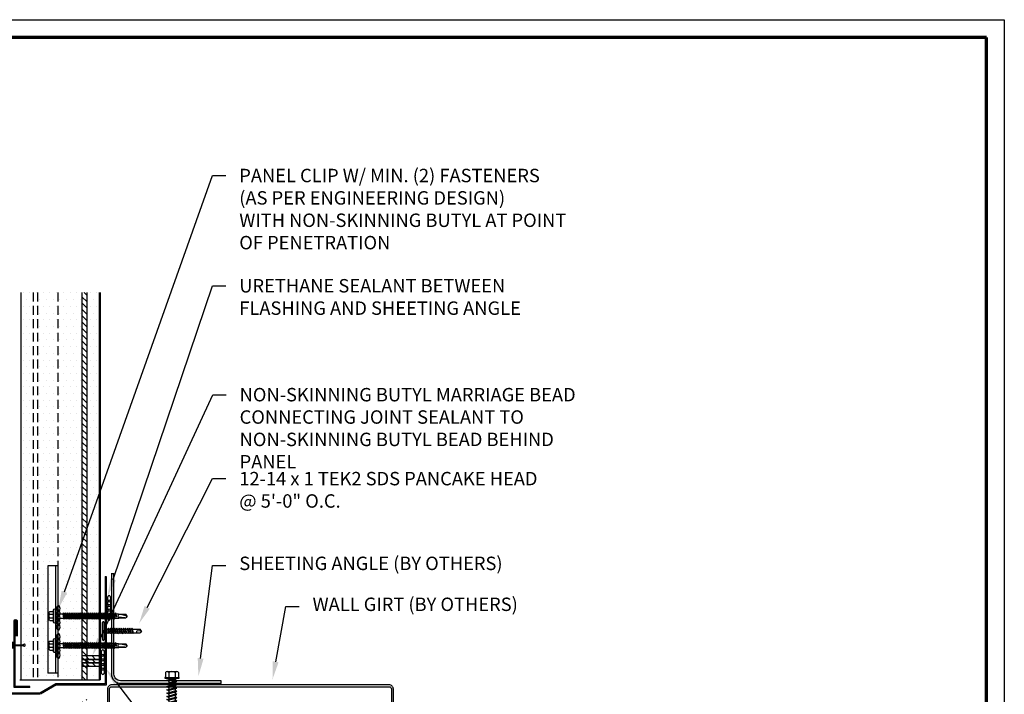
# Model space of a CAD drawing. Units: inches. Extents: x -105.1 to -53.5, y -43.2 to -3.8.
# Drawn here: x -81 to -53.5, y -22.6 to -3.8 of the extents above; entities that cross this region are included whole.
import ezdxf
from ezdxf import colors
from ezdxf.entities.mleader import LeaderData, LeaderLine
from ezdxf.math import Vec2, Vec3

# ---------------------------------------------------------------- set-up
doc = ezdxf.new("R2010")
doc.units = ezdxf.units.IN
doc.header["$MEASUREMENT"] = 0
doc.linetypes.add('HIDDEN', pattern=[0.375, 0.25, -0.125])
doc.layers.add('Border (ANSI)', color=7, linetype='Continuous', lineweight=70)
for name, color, linetype in [('BUTYL', 9, 'Continuous'), ('Clips', 5, 'Continuous'), ('FASTENER', 9, 'Continuous'), ('hatch', 8, 'Continuous'), ('PANEL', 11, 'Continuous'), ('STLA', 12, 'Continuous'), ('TEXT', 250, 'Continuous'), ('TRIM', 6, 'Continuous')]:
    doc.layers.add(name, color=color, linetype=linetype)
doc.styles.add('ROMANS', font='ROMANS.SHX', dxfattribs={"width": 0.75})

# ---------------------------------------------------------------- blocks, each defined once
blk = doc.blocks.new('sd3')
at = {"layer": 'FASTENER'}
for p, q in [((-0.24, 0.082), (0.24, 0.082)), ((-0.24, 0.037), (0.24, 0.037)), ((-0.078, 0.008), (0.023, 0.037)), ((-0.058, -0.003), (-0.078, 0.008)), ((-0.058, -0.003), (0.08, 0.036)), ((-0.048, 0.037), (-0.048, 0.017)), ((0.05, 0.027), (0.05, -0.016)), ((-0.078, -0.052), (0.06, -0.013)), ((-0.058, -0.064), (-0.078, -0.052)), ((-0.078, -0.112), (0.06, -0.073)), ((-0.058, -0.124), (-0.078, -0.112)), ((-0.078, -0.172), (0.06, -0.133)), ((-0.058, -0.184), (-0.078, -0.172)), ((-0.078, -0.232), (0.06, -0.193)), ((-0.058, -0.244), (-0.078, -0.232)), ((-0.078, -0.292), (0.06, -0.253)), ((-0.058, -0.064), (0.08, -0.024)), ((-0.058, -0.124), (0.08, -0.084)), ((-0.058, -0.184), (0.08, -0.144)), ((-0.058, -0.244), (0.08, -0.204)), ((-0.058, -0.304), (0.08, -0.264)), ((-0.048, -0.001), (-0.048, -0.044)), ((-0.048, -0.061), (-0.048, -0.104)), ((-0.048, -0.121), (-0.048, -0.164)), ((-0.048, -0.181), (-0.048, -0.224)), ((-0.048, -0.241), (-0.048, -0.284)), ((0.05, -0.033), (0.05, -0.076)), ((0.05, -0.093), (0.05, -0.136)), ((0.05, -0.153), (0.05, -0.196)), ((0.05, -0.213), (0.05, -0.256)), ((0.05, -0.273), (0.05, -0.316)), ((0.08, -0.024), (0.06, -0.013)), ((0.08, -0.084), (0.06, -0.073)), ((0.08, -0.144), (0.06, -0.133)), ((0.08, -0.204), (0.06, -0.193)), ((0.08, -0.264), (0.06, -0.253)), ((-0.058, -0.304), (-0.078, -0.292)), ((-0.078, -0.353), (0.06, -0.313)), ((-0.058, -0.364), (-0.078, -0.353)), ((-0.078, -0.413), (0.06, -0.373)), ((-0.058, -0.424), (-0.078, -0.413)), ((-0.078, -0.473), (0.06, -0.433)), ((-0.058, -0.484), (-0.078, -0.473)), ((-0.078, -0.533), (0.06, -0.493)), ((-0.058, -0.544), (-0.078, -0.533)), ((-0.058, -0.364), (0.08, -0.325)), ((-0.058, -0.424), (0.08, -0.385)), ((-0.058, -0.484), (0.08, -0.445)), ((-0.058, -0.544), (0.08, -0.505)), ((-0.048, -0.301), (-0.048, -0.344)), ((-0.048, -0.361), (-0.048, -0.404)), ((-0.048, -0.421), (-0.048, -0.464)), ((-0.048, -0.481), (-0.048, -0.524)), ((-0.048, -0.541), (-0.048, -0.584)), ((0.05, -0.333), (0.05, -0.376)), ((0.05, -0.393), (0.05, -0.436)), ((0.05, -0.453), (0.05, -0.496)), ((0.05, -0.513), (0.05, -0.556)), ((0.08, -0.325), (0.06, -0.313)), ((0.08, -0.385), (0.06, -0.373)), ((0.08, -0.445), (0.06, -0.433)), ((0.08, -0.505), (0.06, -0.493)), ((-0.078, -0.593), (0.06, -0.553)), ((-0.058, -0.604), (-0.078, -0.593)), ((-0.078, -0.653), (0.06, -0.614)), ((-0.058, -0.664), (-0.078, -0.653)), ((-0.078, -0.713), (0.06, -0.674)), ((-0.058, -0.724), (-0.078, -0.713)), ((-0.078, -0.773), (0.06, -0.734)), ((-0.058, -0.785), (-0.078, -0.773)), ((-0.058, -0.604), (0.08, -0.565)), ((-0.058, -0.664), (0.08, -0.625)), ((-0.058, -0.724), (0.08, -0.685)), ((-0.058, -0.785), (0.08, -0.745)), ((-0.048, -0.601), (-0.048, -0.644)), ((-0.048, -0.662), (-0.048, -0.704)), ((-0.048, -0.722), (-0.048, -0.765)), ((-0.048, -0.782), (-0.048, -0.977)), ((0.05, -0.573), (0.05, -0.616)), ((0.05, -0.634), (0.05, -0.676)), ((0.05, -0.694), (0.05, -0.737)), ((0.05, -0.754), (0.05, -0.977)), ((0.08, -0.565), (0.06, -0.553)), ((0.08, -0.625), (0.06, -0.614)), ((0.08, -0.685), (0.06, -0.674)), ((0.08, -0.745), (0.06, -0.734)), ((0.001, -1.011), (-0.048, -0.977)), ((0, -1.003), (0.009, -0.896)), ((0.001, -1.011), (0.05, -0.977))]:
    blk.add_line(p, q, dxfattribs=at)
for centre, radius, start, end in [((-0.238, 0.06), 0.0227, 94.6639, 265.3361), ((0.238, 0.06), 0.0227, 274.6639, 85.3361), ((-0.025, -0.903), 0.0349, 11.1445, 130.906), ((0.032, -1.003), 0.032, 55.4585, 194.8454)]:
    blk.add_arc(centre, radius, start, end, dxfattribs=at)
blk = doc.blocks.new('fm3')
at = {"layer": 'FASTENER', "color": 12}
for p, q in [((-0.035, 0.018), (0.144, 0.018)), ((0.115, 0.04), (-0.006, 0.04)), ((0.043, 0.018), (0.043, -0.243)), ((0.067, 0.018), (0.067, -0.243)), ((0.035, -0.32), (0.075, -0.32))]:
    blk.add_line(p, q, dxfattribs=at)
for centre, radius, start, end in [((0.055, -0.066), 0.123, 119.4777, 136.6143), ((0.055, -0.066), 0.123, 43.3857, 60.5223), ((-0.02, -0.243), 0.0625, 323.7655, 0), ((0.129, -0.243), 0.0625, 180, 216.2345), ((0.055, -0.297), 0.03, 143.7655, 228.4038), ((0.055, -0.297), 0.03, 311.5962, 36.2345)]:
    blk.add_arc(centre, radius, start, end, dxfattribs=at)
blk = doc.blocks.new('A$C72EB739A')
at = {"layer": 'BUTYL', "extrusion": (0, 0, -1)}
for centre in [(-0.263, 0.015), (-0.135, 0.015), (-0.006, 0.015), (0.122, 0.015), (0.251, 0.015)]:
    blk.add_ellipse(centre, major_axis=(-0.088, 0), ratio=0.552935, dxfattribs=at)
blk = doc.blocks.new('sd10')
at = {"layer": 'FASTENER'}
for p, q in [((-0.193, 0.055), (0.193, 0.055)), ((-0.193, 0.037), (0.193, 0.037)), ((-0.181, 0.194), (-0.181, 0.055)), ((-0.181, 0.055), (0.181, 0.055)), ((-0.139, -0.016), (0.046, 0.037)), ((-0.135, 0.22), (0.135, 0.22)), ((-0.104, -0.036), (0.139, 0.033)), ((-0.089, 0.194), (-0.089, 0.055)), ((-0.086, 0.037), (0.086, 0.037)), ((-0.086, 0.037), (-0.086, -0.001)), ((0.086, 0.037), (0.133, 0.037)), ((0.086, 0.018), (0.086, -0.042)), ((0.089, 0.194), (0.089, 0.055)), ((0.139, 0.033), (0.133, 0.037)), ((0.181, 0.194), (0.181, 0.055)), ((-0.104, -0.036), (-0.139, -0.016)), ((-0.139, -0.107), (0.104, -0.038)), ((-0.104, -0.127), (-0.139, -0.107)), ((-0.139, -0.198), (0.104, -0.128)), ((-0.104, -0.218), (-0.139, -0.198)), ((-0.139, -0.289), (0.104, -0.219)), ((-0.104, -0.127), (0.139, -0.058)), ((-0.104, -0.218), (0.139, -0.149)), ((-0.104, -0.309), (0.139, -0.239)), ((-0.086, -0.031), (-0.086, -0.092)), ((-0.086, -0.122), (-0.086, -0.183)), ((-0.086, -0.213), (-0.086, -0.274)), ((0.086, -0.073), (0.086, -0.133)), ((0.086, -0.164), (0.086, -0.224)), ((0.086, -0.255), (0.086, -0.315)), ((0.139, -0.058), (0.104, -0.038)), ((0.139, -0.149), (0.104, -0.128)), ((0.139, -0.239), (0.104, -0.219)), ((-0.104, -0.309), (-0.139, -0.289)), ((-0.139, -0.38), (0.104, -0.31)), ((-0.104, -0.4), (-0.139, -0.38)), ((-0.139, -0.47), (0.104, -0.401)), ((-0.104, -0.491), (-0.139, -0.47)), ((-0.139, -0.561), (0.104, -0.492)), ((-0.104, -0.4), (0.139, -0.33)), ((-0.104, -0.491), (0.139, -0.421)), ((-0.104, -0.581), (0.139, -0.512)), ((-0.086, -0.304), (-0.086, -0.364)), ((-0.086, -0.395), (-0.086, -0.455)), ((-0.086, -0.486), (-0.086, -0.546)), ((0.086, -0.345), (0.086, -0.406)), ((0.086, -0.436), (0.086, -0.497)), ((0.086, -0.527), (0.086, -0.588)), ((0.139, -0.33), (0.104, -0.31)), ((0.139, -0.421), (0.104, -0.401)), ((0.139, -0.512), (0.104, -0.492)), ((-0.104, -0.581), (-0.139, -0.561)), ((-0.139, -0.652), (0.104, -0.583)), ((-0.104, -0.672), (-0.139, -0.652)), ((-0.139, -0.743), (0.104, -0.674)), ((-0.104, -0.763), (-0.139, -0.743)), ((-0.104, -0.672), (0.139, -0.603)), ((-0.104, -0.763), (0.139, -0.694)), ((-0.086, -0.577), (-0.086, -0.637)), ((-0.086, -0.667), (-0.086, -0.728)), ((-0.086, -0.758), (-0.086, -1.05)), ((0.086, -0.618), (0.086, -0.679)), ((0.086, -0.709), (0.086, -1.05)), ((0.139, -0.603), (0.104, -0.583)), ((0.139, -0.694), (0.104, -0.674)), ((0, -1.111), (-0.086, -1.05)), ((-0.002, -1.095), (0.014, -0.909)), ((0, -1.111), (0.086, -1.05))]:
    blk.add_line(p, q, dxfattribs=at)
for centre, radius, start, end in [((-0.193, 0.046), 0.00894, 90, 270), ((-0.135, 0.168), 0.0527, 29.8754, 150.1246), ((0, 0.056), 0.164, 56.9974, 123.0026), ((0.135, 0.168), 0.0527, 29.8754, 150.1246), ((0.193, 0.046), 0.00894, 270, 90), ((-0.046, -0.921), 0.0615, 11.1445, 130.906), ((0.054, -1.097), 0.0563, 55.4585, 194.8454)]:
    blk.add_arc(centre, radius, start, end, dxfattribs=at)
blk = doc.blocks.new('A$C400146F3')
at = {"layer": 'FASTENER'}
for p, q in [((-0.192, 0.106), (-0.192, -0.112)), ((-0.176, 0.122), (-0.067, 0.122)), ((-0.176, 0.047), (-0.067, 0.047)), ((-0.067, 0.17), (-0.067, -0.176)), ((-0.017, 0.17), (-0.017, -0.176)), ((-0.017, 0.16), (-0.017, -0.166)), ((-0.017, 0.056), (0.218, 0.056)), ((0.218, 0.056), (0.199, -0.062)), ((0.234, 0.083), (0.205, -0.089)), ((0.234, 0.083), (0.218, 0.056)), ((0.24, 0.056), (0.221, -0.062)), ((0.234, 0.083), (0.24, 0.056)), ((0.24, 0.056), (0.271, 0.056)), ((0.271, 0.056), (0.252, -0.062)), ((0.287, 0.083), (0.259, -0.089)), ((0.287, 0.083), (0.271, 0.056)), ((0.294, 0.056), (0.275, -0.062)), ((0.287, 0.083), (0.294, 0.056)), ((0.294, 0.056), (0.325, 0.056)), ((0.325, 0.056), (0.305, -0.062)), ((0.341, 0.083), (0.312, -0.089)), ((0.341, 0.083), (0.325, 0.056)), ((0.347, 0.056), (0.328, -0.062)), ((0.341, 0.083), (0.347, 0.056)), ((0.347, 0.056), (0.378, 0.056)), ((0.378, 0.056), (0.359, -0.062)), ((0.394, 0.083), (0.365, -0.089)), ((0.394, 0.083), (0.378, 0.056)), ((0.401, 0.056), (0.381, -0.062)), ((0.394, 0.083), (0.401, 0.056)), ((0.401, 0.056), (0.431, 0.056)), ((0.431, 0.056), (0.412, -0.062)), ((0.447, 0.083), (0.419, -0.089)), ((0.447, 0.083), (0.431, 0.056)), ((0.454, 0.056), (0.435, -0.062)), ((0.447, 0.083), (0.454, 0.056)), ((0.454, 0.056), (0.485, 0.056)), ((0.485, 0.056), (0.466, -0.062)), ((0.501, 0.083), (0.472, -0.089)), ((0.501, 0.083), (0.485, 0.056)), ((0.507, 0.056), (0.488, -0.062)), ((0.501, 0.083), (0.507, 0.056)), ((0.507, 0.056), (0.538, 0.056)), ((0.538, 0.056), (0.519, -0.062)), ((0.554, 0.083), (0.526, -0.089)), ((0.554, 0.083), (0.538, 0.056)), ((0.561, 0.056), (0.542, -0.062)), ((0.554, 0.083), (0.561, 0.056)), ((0.561, 0.056), (0.592, 0.056)), ((0.592, 0.056), (0.572, -0.062)), ((0.608, 0.083), (0.579, -0.089)), ((0.608, 0.083), (0.592, 0.056)), ((0.614, 0.056), (0.595, -0.062)), ((0.608, 0.083), (0.614, 0.056)), ((0.614, 0.056), (0.645, 0.056)), ((0.645, 0.056), (0.626, -0.062)), ((0.661, 0.083), (0.632, -0.089)), ((0.661, 0.083), (0.645, 0.056)), ((0.668, 0.056), (0.648, -0.062)), ((0.661, 0.083), (0.668, 0.056)), ((0.668, 0.056), (0.698, 0.056)), ((0.698, 0.056), (0.679, -0.062)), ((0.714, 0.083), (0.686, -0.089)), ((0.714, 0.083), (0.698, 0.056)), ((0.721, 0.056), (0.702, -0.062)), ((0.714, 0.083), (0.721, 0.056)), ((0.721, 0.056), (0.752, 0.056)), ((0.752, 0.056), (0.733, -0.062)), ((0.768, 0.083), (0.739, -0.089)), ((0.768, 0.083), (0.752, 0.056)), ((0.774, 0.056), (0.755, -0.062)), ((0.768, 0.083), (0.774, 0.056)), ((0.774, 0.056), (0.805, 0.056)), ((0.805, 0.056), (0.786, -0.062)), ((0.821, 0.083), (0.793, -0.089)), ((0.821, 0.083), (0.805, 0.056)), ((0.828, 0.056), (0.809, -0.062)), ((0.821, 0.083), (0.828, 0.056)), ((0.828, 0.056), (0.86, 0.056)), ((0.86, 0.056), (0.84, -0.062)), ((0.876, 0.083), (0.847, -0.089)), ((0.876, 0.083), (0.86, 0.056)), ((0.882, 0.056), (0.863, -0.062)), ((0.876, 0.083), (0.882, 0.056)), ((0.882, 0.056), (0.914, 0.056)), ((0.914, 0.056), (0.895, -0.062)), ((0.93, 0.083), (0.901, -0.089)), ((0.93, 0.083), (0.914, 0.056)), ((0.936, 0.056), (0.917, -0.062)), ((0.93, 0.083), (0.936, 0.056)), ((0.936, 0.056), (0.968, 0.056)), ((0.968, 0.056), (0.949, -0.062)), ((0.984, 0.083), (0.956, -0.089)), ((0.984, 0.083), (0.968, 0.056)), ((0.991, 0.056), (0.972, -0.062)), ((0.984, 0.083), (0.991, 0.056)), ((0.991, 0.056), (1.023, 0.056)), ((1.023, 0.056), (1.003, -0.062)), ((1.039, 0.083), (1.01, -0.089)), ((1.039, 0.083), (1.023, 0.056)), ((1.045, 0.056), (1.026, -0.062)), ((1.039, 0.083), (1.045, 0.056)), ((1.045, 0.056), (1.077, 0.056)), ((1.077, 0.056), (1.058, -0.062)), ((1.093, 0.083), (1.064, -0.089)), ((1.093, 0.083), (1.077, 0.056)), ((1.099, 0.056), (1.08, -0.062)), ((1.093, 0.083), (1.099, 0.056)), ((1.099, 0.056), (1.131, 0.056)), ((1.131, 0.056), (1.112, -0.062)), ((1.147, 0.083), (1.119, -0.089)), ((1.147, 0.083), (1.131, 0.056)), ((1.154, 0.056), (1.135, -0.062)), ((1.147, 0.083), (1.154, 0.056)), ((1.154, 0.056), (1.186, 0.056)), ((1.186, 0.056), (1.166, -0.062)), ((1.202, 0.083), (1.173, -0.089)), ((1.202, 0.083), (1.186, 0.056)), ((1.208, 0.056), (1.189, -0.062)), ((1.202, 0.083), (1.208, 0.056)), ((1.208, 0.056), (1.24, 0.056)), ((1.24, 0.056), (1.221, -0.062)), ((1.256, 0.083), (1.227, -0.089)), ((1.256, 0.083), (1.24, 0.056)), ((1.263, 0.056), (1.243, -0.062)), ((1.256, 0.083), (1.263, 0.056)), ((1.263, 0.056), (1.294, 0.056)), ((1.294, 0.056), (1.275, -0.062)), ((1.31, 0.083), (1.282, -0.089)), ((1.31, 0.083), (1.294, 0.056)), ((1.317, 0.056), (1.298, -0.062)), ((1.31, 0.083), (1.317, 0.056)), ((1.317, 0.056), (1.349, 0.056)), ((1.349, 0.056), (1.33, -0.062)), ((1.365, 0.083), (1.336, -0.089)), ((1.365, 0.083), (1.349, 0.056)), ((1.371, 0.056), (1.352, -0.062)), ((1.365, 0.083), (1.371, 0.056)), ((1.371, 0.056), (1.403, 0.056)), ((1.403, 0.056), (1.384, -0.062)), ((1.419, 0.083), (1.39, -0.089)), ((1.419, 0.083), (1.403, 0.056)), ((1.426, 0.056), (1.406, -0.062)), ((1.419, 0.083), (1.426, 0.056)), ((1.426, 0.056), (1.457, 0.056)), ((1.457, 0.056), (1.438, -0.062)), ((1.474, 0.083), (1.445, -0.089)), ((1.474, 0.083), (1.457, 0.056)), ((1.48, 0.056), (1.461, -0.062)), ((1.474, 0.083), (1.48, 0.056)), ((1.48, 0.056), (1.512, 0.056)), ((1.512, 0.056), (1.493, -0.062)), ((1.528, 0.083), (1.499, -0.089)), ((1.528, 0.083), (1.512, 0.056)), ((1.534, 0.056), (1.515, -0.062)), ((1.528, 0.083), (1.534, 0.056)), ((1.534, 0.056), (1.566, 0.056)), ((1.566, 0.056), (1.547, -0.062)), ((1.582, 0.083), (1.553, -0.089)), ((1.582, 0.083), (1.566, 0.056)), ((1.589, 0.056), (1.569, -0.062)), ((1.582, 0.083), (1.589, 0.056)), ((1.589, 0.056), (1.62, 0.056)), ((1.62, 0.056), (1.601, -0.062)), ((1.636, 0.083), (1.608, -0.089)), ((1.636, 0.083), (1.62, 0.056)), ((1.643, 0.056), (1.624, -0.062)), ((1.636, 0.083), (1.643, 0.056)), ((1.643, 0.056), (1.757, 0.056)), ((1.666, 0.001), (1.655, -0.062)), ((1.681, 0.025), (1.662, -0.089)), ((1.681, 0.025), (1.666, 0.001)), ((1.681, 0.025), (1.687, -0.003)), ((1.918, 0.047), (1.735, 0.031)), ((1.757, 0.056), (1.766, 0.047)), ((1.766, 0.047), (1.954, 0.047)), ((1.983, -0.004), (1.954, 0.047)), ((-0.176, -0.053), (-0.067, -0.053)), ((-0.176, -0.128), (-0.067, -0.128)), ((-0.017, -0.062), (0.199, -0.062)), ((0.199, -0.062), (0.205, -0.089)), ((0.221, -0.062), (0.205, -0.089)), ((0.221, -0.062), (0.252, -0.062)), ((0.252, -0.062), (0.259, -0.089)), ((0.275, -0.062), (0.259, -0.089)), ((0.275, -0.062), (0.305, -0.062)), ((0.305, -0.062), (0.312, -0.089)), ((0.328, -0.062), (0.312, -0.089)), ((0.328, -0.062), (0.359, -0.062)), ((0.359, -0.062), (0.365, -0.089)), ((0.381, -0.062), (0.365, -0.089)), ((0.381, -0.062), (0.412, -0.062)), ((0.412, -0.062), (0.419, -0.089)), ((0.435, -0.062), (0.419, -0.089)), ((0.435, -0.062), (0.466, -0.062)), ((0.466, -0.062), (0.472, -0.089)), ((0.488, -0.062), (0.472, -0.089)), ((0.488, -0.062), (0.519, -0.062)), ((0.519, -0.062), (0.526, -0.089)), ((0.542, -0.062), (0.526, -0.089)), ((0.542, -0.062), (0.572, -0.062)), ((0.572, -0.062), (0.579, -0.089)), ((0.595, -0.062), (0.579, -0.089)), ((0.595, -0.062), (0.626, -0.062)), ((0.626, -0.062), (0.632, -0.089)), ((0.648, -0.062), (0.632, -0.089)), ((0.648, -0.062), (0.679, -0.062)), ((0.679, -0.062), (0.686, -0.089)), ((0.702, -0.062), (0.686, -0.089)), ((0.702, -0.062), (0.733, -0.062)), ((0.733, -0.062), (0.739, -0.089)), ((0.755, -0.062), (0.739, -0.089)), ((0.755, -0.062), (0.786, -0.062)), ((0.786, -0.062), (0.793, -0.089)), ((0.809, -0.062), (0.793, -0.089)), ((0.809, -0.062), (0.84, -0.062)), ((0.84, -0.062), (0.847, -0.089)), ((0.863, -0.062), (0.847, -0.089)), ((0.863, -0.062), (0.895, -0.062)), ((0.895, -0.062), (0.901, -0.089)), ((0.917, -0.062), (0.901, -0.089)), ((0.917, -0.062), (0.949, -0.062)), ((0.949, -0.062), (0.956, -0.089)), ((0.972, -0.062), (0.956, -0.089)), ((0.972, -0.062), (1.003, -0.062)), ((1.003, -0.062), (1.01, -0.089)), ((1.026, -0.062), (1.01, -0.089)), ((1.026, -0.062), (1.058, -0.062)), ((1.058, -0.062), (1.064, -0.089)), ((1.08, -0.062), (1.064, -0.089)), ((1.08, -0.062), (1.112, -0.062)), ((1.112, -0.062), (1.119, -0.089)), ((1.135, -0.062), (1.119, -0.089)), ((1.135, -0.062), (1.166, -0.062)), ((1.166, -0.062), (1.173, -0.089)), ((1.189, -0.062), (1.173, -0.089)), ((1.189, -0.062), (1.221, -0.062)), ((1.221, -0.062), (1.227, -0.089)), ((1.243, -0.062), (1.227, -0.089)), ((1.243, -0.062), (1.275, -0.062)), ((1.275, -0.062), (1.282, -0.089)), ((1.298, -0.062), (1.282, -0.089)), ((1.298, -0.062), (1.33, -0.062)), ((1.33, -0.062), (1.336, -0.089)), ((1.352, -0.062), (1.336, -0.089)), ((1.352, -0.062), (1.384, -0.062)), ((1.384, -0.062), (1.39, -0.089)), ((1.406, -0.062), (1.39, -0.089)), ((1.406, -0.062), (1.438, -0.062)), ((1.438, -0.062), (1.445, -0.089)), ((1.461, -0.062), (1.445, -0.089)), ((1.461, -0.062), (1.493, -0.062)), ((1.493, -0.062), (1.499, -0.089)), ((1.515, -0.062), (1.499, -0.089)), ((1.515, -0.062), (1.547, -0.062)), ((1.547, -0.062), (1.553, -0.089)), ((1.569, -0.062), (1.553, -0.089)), ((1.569, -0.062), (1.601, -0.062)), ((1.601, -0.062), (1.608, -0.089)), ((1.624, -0.062), (1.608, -0.089)), ((1.624, -0.062), (1.655, -0.062)), ((1.655, -0.062), (1.662, -0.089)), ((1.678, -0.062), (1.662, -0.089)), ((1.687, -0.003), (1.678, -0.062)), ((1.678, -0.062), (1.738, -0.062)), ((1.738, -0.062), (1.747, -0.053)), ((1.747, -0.053), (1.954, -0.053)), ((1.971, -0.025), (1.755, -0.044)), ((1.983, -0.004), (1.844, -0.036)), ((1.983, -0.004), (1.954, -0.053))]:
    blk.add_line(p, q, dxfattribs=at)
for centre, radius, start, end in [((-0.176, 0.106), 0.016, 90, 180), ((-0.176, 0.063), 0.016, 180, 270), ((-0.176, 0.031), 0.016, 90, 180), ((-0.042, 0.17), 0.025, 0, 180), ((1.806, 0.009), 0.0741, 162.9462, 225.8545), ((-0.176, -0.037), 0.016, 180, 270), ((-0.176, -0.069), 0.016, 90, 180), ((-0.176, -0.112), 0.016, 180, 270), ((-0.042, -0.176), 0.025, 180, 0)]:
    blk.add_arc(centre, radius, start, end, dxfattribs=at)
blk = doc.blocks.new('Borders ATAS A Border')
at = {"layer": 'Border (ANSI)'}
for p, q in [((10.7, 8.2), (0.3, 8.2)), ((10.7, 0.3), (10.7, 8.2))]:
    blk.add_line(p, q, dxfattribs=at)

msp = doc.modelspace()

# ---------------------------------------------------------------- hatches: boundary and pattern name
at = {"layer": 'hatch'}
h = msp.add_hatch(dxfattribs=at)
h.set_pattern_fill('DOTS', color=256, scale=3, style=0)
h.set_pattern_definition([(0, (-421.2985, 4.91983), (0.09375, -0.1875), [0, -0.1875])])
h.paths.add_polyline_path([(-78.768, -22.205), (-80.955, -22.205), (-80.955, -21.045), (-80.938, -21.045, -0.159433), (-80.901, -21.057, 0.387063), (-80.861, -21.053), (-80.861, -21.013, 0.387063), (-80.901, -21.008, -0.159433), (-80.938, -21.021), (-80.955, -21.021), (-80.955, -11.378), (-78.768, -11.378), (-78.768, -20.613), (-78.772, -20.613), (-78.789, -20.586), (-78.795, -20.613), (-78.827, -20.613), (-78.843, -20.586), (-78.849, -20.613), (-78.881, -20.613), (-78.897, -20.586), (-78.904, -20.613), (-78.935, -20.613), (-78.952, -20.586), (-78.958, -20.613), (-78.99, -20.613), (-79.006, -20.586), (-79.012, -20.613), (-79.044, -20.613), (-79.06, -20.586), (-79.067, -20.613), (-79.099, -20.613), (-79.115, -20.586), (-79.121, -20.613), (-79.152, -20.613), (-79.168, -20.586), (-79.174, -20.613), (-79.205, -20.613), (-79.221, -20.586), (-79.228, -20.613), (-79.259, -20.613), (-79.275, -20.586), (-79.281, -20.613), (-79.312, -20.613), (-79.328, -20.586), (-79.335, -20.613), (-79.366, -20.613), (-79.382, -20.586), (-79.388, -20.613), (-79.419, -20.613), (-79.435, -20.586), (-79.441, -20.613), (-79.472, -20.613), (-79.488, -20.586), (-79.495, -20.613), (-79.526, -20.613), (-79.542, -20.586), (-79.548, -20.613), (-79.579, -20.613), (-79.595, -20.586), (-79.602, -20.613), (-79.632, -20.613), (-79.649, -20.586), (-79.655, -20.613), (-79.686, -20.613), (-79.702, -20.586), (-79.708, -20.613), (-79.853, -20.613), (-79.853, -19.017), (-80.139, -19.017), (-80.139, -22.017), (-79.853, -22.017), (-79.853, -21.305), (-79.689, -21.305), (-79.673, -21.332), (-79.667, -21.305), (-79.636, -21.305), (-79.62, -21.332), (-79.613, -21.305), (-79.583, -21.305), (-79.566, -21.332), (-79.56, -21.305), (-79.529, -21.305), (-79.513, -21.332), (-79.507, -21.305), (-79.476, -21.305), (-79.46, -21.332), (-79.453, -21.305), (-79.422, -21.305), (-79.406, -21.332), (-79.4, -21.305), (-79.369, -21.305), (-79.353, -21.332), (-79.346, -21.305), (-79.316, -21.305), (-79.299, -21.332), (-79.293, -21.305), (-79.262, -21.305), (-79.246, -21.332), (-79.24, -21.305), (-79.209, -21.305), (-79.193, -21.332), (-79.186, -21.305), (-79.155, -21.305), (-79.139, -21.332), (-79.133, -21.305), (-79.102, -21.305), (-79.086, -21.332), (-79.079, -21.305), (-79.048, -21.305), (-79.032, -21.332), (-79.025, -21.305), (-78.993, -21.305), (-78.977, -21.332), (-78.971, -21.305), (-78.939, -21.305), (-78.923, -21.332), (-78.916, -21.305), (-78.885, -21.305), (-78.868, -21.332), (-78.862, -21.305), (-78.83, -21.305), (-78.814, -21.332), (-78.808, -21.305), (-78.776, -21.305), (-78.768, -21.319)])
h.paths.add_polyline_path([(-78.768, -21.187), (-78.772, -21.187), (-78.789, -21.16), (-78.795, -21.187), (-78.827, -21.187), (-78.843, -21.16), (-78.849, -21.187), (-78.881, -21.187), (-78.897, -21.16), (-78.904, -21.187), (-78.935, -21.187), (-78.952, -21.16), (-78.958, -21.187), (-78.99, -21.187), (-79.006, -21.16), (-79.012, -21.187), (-79.044, -21.187), (-79.06, -21.16), (-79.067, -21.187), (-79.099, -21.187), (-79.115, -21.16), (-79.121, -21.187), (-79.152, -21.187), (-79.168, -21.16), (-79.174, -21.187), (-79.205, -21.187), (-79.221, -21.16), (-79.228, -21.187), (-79.259, -21.187), (-79.275, -21.16), (-79.281, -21.187), (-79.312, -21.187), (-79.328, -21.16), (-79.335, -21.187), (-79.366, -21.187), (-79.382, -21.16), (-79.388, -21.187), (-79.419, -21.187), (-79.435, -21.16), (-79.441, -21.187), (-79.472, -21.187), (-79.488, -21.16), (-79.495, -21.187), (-79.526, -21.187), (-79.542, -21.16), (-79.548, -21.187), (-79.579, -21.187), (-79.595, -21.16), (-79.602, -21.187), (-79.632, -21.187), (-79.649, -21.16), (-79.655, -21.187), (-79.686, -21.187), (-79.702, -21.16), (-79.708, -21.187), (-79.853, -21.187), (-79.853, -20.731), (-79.689, -20.731), (-79.673, -20.758), (-79.667, -20.731), (-79.636, -20.731), (-79.62, -20.758), (-79.613, -20.731), (-79.583, -20.731), (-79.566, -20.758), (-79.56, -20.731), (-79.529, -20.731), (-79.513, -20.758), (-79.507, -20.731), (-79.476, -20.731), (-79.46, -20.758), (-79.453, -20.731), (-79.422, -20.731), (-79.406, -20.758), (-79.4, -20.731), (-79.369, -20.731), (-79.353, -20.758), (-79.346, -20.731), (-79.316, -20.731), (-79.299, -20.758), (-79.293, -20.731), (-79.262, -20.731), (-79.246, -20.758), (-79.24, -20.731), (-79.209, -20.731), (-79.193, -20.758), (-79.186, -20.731), (-79.155, -20.731), (-79.139, -20.758), (-79.133, -20.731), (-79.102, -20.731), (-79.086, -20.758), (-79.079, -20.731), (-79.048, -20.731), (-79.032, -20.758), (-79.025, -20.731), (-78.993, -20.731), (-78.977, -20.758), (-78.971, -20.731), (-78.939, -20.731), (-78.923, -20.758), (-78.916, -20.731), (-78.885, -20.731), (-78.868, -20.758), (-78.862, -20.731), (-78.83, -20.731), (-78.814, -20.758), (-78.808, -20.731), (-78.776, -20.731), (-78.768, -20.744)], flags=17)
at = {"layer": 'hatch', "ltscale": 0.75}
h = msp.add_hatch(dxfattribs=at)
h.set_pattern_fill('ANSI31', color=256, angle=-90)
h.set_pattern_definition([(315, (-1416.13955, -675.18482), (0.088388348, 0.088388348), [])])
h.paths.add_polyline_path([(-79.236, -22.205), (-79.111, -22.205), (-79.111, -11.378), (-79.236, -11.378)])
h.paths.add_polyline_path([(-79.111, -22.752), (-79.236, -22.752), (-79.236, -33.516), (-79.111, -33.516)])
at = {"layer": 'hatch'}
h = msp.add_hatch(dxfattribs=at)
h.set_pattern_fill('ANSI31', color=256, angle=90)
h.set_pattern_definition([(135, (180.44933, 593.56542), (-0.088388348, -0.088388348), [])])
h.paths.add_polyline_path([(-79.24, -21.538), (-79.24, -21.636), (-78.736, -21.632), (-78.736, -21.538)])
h = msp.add_hatch(dxfattribs=at)
h.set_pattern_fill('ANSI31', color=256, angle=90)
h.set_pattern_definition([(135, (180.44933, 593.47114), (-0.088388348, -0.088388348), [])])
h.paths.add_polyline_path([(-79.24, -21.632), (-79.24, -21.731), (-78.736, -21.726), (-78.736, -21.632)])
h = msp.add_hatch(dxfattribs=at)
h.set_pattern_fill('ANSI31', color=256, angle=90)
h.set_pattern_definition([(135, (180.44933, 593.37686), (-0.088388348, -0.088388348), [])])
h.paths.add_polyline_path([(-79.24, -21.726), (-79.24, -21.825), (-78.736, -21.82), (-78.736, -21.726)])

# ---------------------------------------------------------------- linework, layer by layer
at = {"layer": 'Clips'}
for p, q in [((-80.202, -19.017), (-80.202, -22.017)), ((-79.916, -19.017), (-80.202, -19.017)), ((-79.981, -19.017), (-79.981, -22.017)), ((-79.916, -19.017), (-79.916, -22.017)), ((-79.916, -22.017), (-80.202, -22.017))]:
    msp.add_line(p, q, dxfattribs=at)
at = {"layer": 'DEFPOINTS'}
for p, q in [((-78.597, -19.319), (-78.566, -19.319)), ((-80.705, -22.42), (-80.705, -22.388))]:
    msp.add_line(p, q, dxfattribs=at)
msp.add_lwpolyline([(-105.082, -3.757), (-53.471, -3.757), (-53.471, -43.202), (-105.082, -43.202)], close=True, dxfattribs=at)
at = {"layer": 'hatch', "linetype": 'HIDDEN'}
for p, q in [((-80.611, -11.378), (-80.611, -22.205)), ((-80.486, -11.378), (-80.486, -22.205)), ((-79.916, -11.378), (-79.916, -22.205))]:
    msp.add_line(p, q, dxfattribs=at)
at = {"layer": 'hatch'}
for p, q in [((-79.236, -22.205), (-79.236, -11.378)), ((-79.111, -11.378), (-79.111, -22.205)), ((-78.736, -21.538), (-79.24, -21.538)), ((-79.24, -21.632), (-78.736, -21.632)), ((-78.736, -21.632), (-79.24, -21.632)), ((-79.24, -21.726), (-78.736, -21.726)), ((-78.736, -21.726), (-79.24, -21.726)), ((-79.24, -21.82), (-78.736, -21.82))]:
    msp.add_line(p, q, dxfattribs=at)
at = {"layer": 'PANEL'}
msp.add_line((-80.986, -22.205), (-78.736, -22.205), dxfattribs=at)
for points in [[(-80.955, -11.378), (-80.955, -22.205)], [(-78.768, -11.378), (-78.768, -22.205)], [(-78.736, -11.378), (-78.736, -22.205)]]:
    msp.add_lwpolyline(points, dxfattribs=at)
at = {"layer": 'STLA'}
for p, q in [((-78.428, -19.229), (-78.353, -19.229)), ((-75.353, -22.305), (-75.353, -22.23))]:
    msp.add_line(p, q, dxfattribs=at)
for points in [[(-78.422, -19.229), (-78.422, -22.043, 0.414214), (-78.165, -22.3), (-75.428, -22.3), (-75.353, -22.3)], [(-75.353, -22.23), (-75.428, -22.23), (-78.165, -22.23, -0.414214), (-78.353, -22.043), (-78.353, -19.229)]]:
    msp.add_lwpolyline(points, format="xyb", dxfattribs=at)
msp.add_lwpolyline([(-71.283, -24.834), (-70.663, -24.834, 0.414214), (-70.544, -24.714), (-70.544, -22.464, 0.414214), (-70.663, -22.344), (-78.413, -22.344, 0.414214), (-78.533, -22.464), (-78.533, -24.714, 0.414214), (-78.413, -24.834), (-77.794, -24.834), (-77.794, -24.782), (-78.413, -24.782, -0.414214), (-78.481, -24.714), (-78.481, -22.464, -0.414214), (-78.413, -22.396), (-70.663, -22.396, -0.414214), (-70.596, -22.464), (-70.596, -24.714, -0.414214), (-70.663, -24.782), (-71.283, -24.782)], format="xyb", close=True, dxfattribs=at)
at = {"layer": 'TRIM'}
for p, q in [((-78.597, -19.319), (-78.597, -22.319)), ((-78.566, -19.319), (-78.566, -22.35)), ((-79.972, -22.319), (-80.419, -22.577)), ((-79.957, -22.346), (-80.403, -22.604)), ((-78.597, -22.319), (-79.972, -22.319)), ((-78.566, -22.35), (-79.972, -22.35)), ((-80.419, -22.577), (-81.436, -22.577)), ((-80.419, -22.608), (-81.404, -22.608))]:
    msp.add_line(p, q, dxfattribs=at)
for points in [[(-80.705, -22.42), (-81.142, -22.42), (-81.142, -20.546, -0.770837), (-81.061, -20.546), (-81.061, -20.984)], [(-80.705, -22.388), (-81.111, -22.388), (-81.111, -20.552, -0.583503), (-81.092, -20.552), (-81.092, -20.984)]]:
    msp.add_lwpolyline(points, format="xyb", dxfattribs=at)

# ---------------------------------------------------------------- block references
at = {"xscale": 4.866461441386946, "yscale": 4.866461441386946, "zscale": 4.866461441386946}
msp.add_blockref('Borders ATAS A Border', (-106.042, -44.162), dxfattribs=at)
at = {"layer": 'BUTYL', "rotation": 90}
for p in [(-78.473, -20.186), (-79.89, -20.465), (-79.89, -21.251), (-78.647, -21.706)]:
    msp.add_blockref('A$C72EB739A', p, dxfattribs=at)
at = {"layer": 'FASTENER', "xscale": -1, "rotation": 180}
for p in [(-79.97, -20.425), (-79.97, -21.249)]:
    msp.add_blockref('A$C400146F3', p, dxfattribs=at)
at = {"layer": 'FASTENER', "rotation": 90}
for name, p in [('sd3', (-78.592, -20.841)), ('fm3', (-81.154, -21.291))]:
    msp.add_blockref(name, p, dxfattribs=at)
at = {"layer": 'FASTENER'}
msp.add_blockref('sd10', (-76.731, -22.196), dxfattribs=at)

# ---------------------------------------------------------------- leaders
at = {"layer": 'TEXT', "color": 7}
ml = msp.add_multileader_mtext('Standard', dxfattribs=at)
ml.set_content('PANEL CLIP W/ MIN. (2) FASTENERS\\P(AS PER ENGINEERING DESIGN)\\PWITH NON-SKINNING BUTYL AT POINT\\POF PENETRATION', color=7, style='ROMANS')
ml.set_leader_properties()
ml.build(insert=Vec2(0, 0))
ml.multileader.update_dxf_attribs({"text_right_attachment_type": 3, "dogleg_length": 0.375, "arrow_head_size": 0.5})
ctx = ml.context
ctx.base_point, ctx.char_height, ctx.arrow_head_size, ctx.landing_gap_size, ctx.plane_origin = Vec3(-75.225, -8.111), 0.375, 0.5, 0.375, Vec3(-69.573, -16.9)
ctx.right_attachment = 3
notes = []
notes.append((ctx, [(0, (1, 1, 0), (-75.6, -8.111), (1, 0), 0.375, [(0, [(-79.905, -20.214)], 0, [])])]))
ctx.mtext.insert, ctx.mtext.width, ctx.mtext.flow_direction = Vec3(-74.85, -7.924), 12.97195, 5
ml = msp.add_multileader_mtext('Standard', dxfattribs=at)
ml.set_content('URETHANE SEALANT BETWEEN FLASHING AND SHEETING ANGLE', color=7, style='ROMANS')
ml.set_leader_properties()
ml.build(insert=Vec2(0, 0))
ml.multileader.update_dxf_attribs({"text_right_attachment_type": 3, "dogleg_length": 0.375, "arrow_head_size": 0.5})
ctx = ml.context
ctx.base_point, ctx.char_height, ctx.arrow_head_size, ctx.landing_gap_size, ctx.plane_origin = Vec3(-75.225, -11.193), 0.375, 0.5, 0.375, Vec3(-69.573, -20.006)
ctx.right_attachment = 3
notes.append((ctx, [(0, (1, 1, 0), (-75.6, -11.193), (1, 0), 0.375, [(0, [(-78.531, -19.873)], 0, [])])]))
ctx.mtext.insert, ctx.mtext.width, ctx.mtext.flow_direction = Vec3(-74.85, -11.005), 8.73373, 5
ml = msp.add_multileader_mtext('Standard', dxfattribs=at)
ml.set_content('NON-SKINNING BUTYL MARRIAGE BEAD CONNECTING JOINT SEALANT TO NON-SKINNING BUTYL BEAD BEHIND PANEL', color=7, style='ROMANS')
ml.set_leader_properties()
ml.build(insert=Vec2(0, 0))
ml.multileader.update_dxf_attribs({"text_right_attachment_type": 3, "dogleg_length": 0.375, "arrow_head_size": 0.5})
ctx = ml.context
ctx.base_point, ctx.char_height, ctx.arrow_head_size, ctx.landing_gap_size, ctx.plane_origin = Vec3(-75.215, -14.236), 0.375, 0.5, 0.375, Vec3(-70.805, -14.373)
ctx.right_attachment = 3
notes.append((ctx, [(0, (1, 1, 0), (-75.59, -14.236), (1, 0), 0.375, [(0, [(-78.956, -21.526)], 0, [])])]))
ctx.mtext.insert, ctx.mtext.width, ctx.mtext.flow_direction = Vec3(-74.84, -14.048), 10.08409, 5
ml = msp.add_multileader_mtext('Standard', dxfattribs=at)
ml.set_content('12-14 x 1 TEK2 SDS PANCAKE HEAD\\P@ 5\'-0" O.C.', color=7, style='ROMANS')
ml.set_leader_properties()
ml.build(insert=Vec2(0, 0))
ml.multileader.update_dxf_attribs({"text_right_attachment_type": 3, "dogleg_length": 0.375, "arrow_head_size": 0.5})
ctx = ml.context
ctx.base_point, ctx.char_height, ctx.arrow_head_size, ctx.landing_gap_size, ctx.plane_origin = Vec3(-75.225, -16.581), 0.375, 0.5, 0.375, Vec3(-69.573, -21.519)
ctx.right_attachment = 3
notes.append((ctx, [(0, (1, 1, 0), (-75.6, -16.581), (1, 0), 0.375, [(0, [(-77.649, -20.625)], 0, [])])]))
ctx.mtext.insert, ctx.mtext.width, ctx.mtext.flow_direction = Vec3(-74.85, -16.394), 8.73373, 5
ml = msp.add_multileader_mtext('Standard', dxfattribs=at)
ml.set_content('SHEETING ANGLE (BY OTHERS)', color=7, style='ROMANS')
ml.set_leader_properties()
ml.build(insert=Vec2(0, 0))
ml.multileader.update_dxf_attribs({"text_right_attachment_type": 3, "dogleg_length": 0.375, "arrow_head_size": 0.5})
ctx = ml.context
ctx.base_point, ctx.char_height, ctx.arrow_head_size, ctx.landing_gap_size, ctx.plane_origin = Vec3(-75.225, -19.012), 0.375, 0.5, 0.375, Vec3(-69.573, -23.95)
ctx.right_attachment = 3
notes.append((ctx, [(0, (1, 1, 0), (-75.6, -19.012), (1, 0), 0.375, [(0, [(-75.992, -22.101)], 0, [])])]))
ctx.mtext.insert, ctx.mtext.width, ctx.mtext.flow_direction = Vec3(-74.85, -18.762), 8.73373, 5
ml = msp.add_multileader_mtext('Standard', dxfattribs=at)
ml.set_content('WALL GIRT (BY OTHERS)', color=7, style='ROMANS')
ml.set_leader_properties()
ml.build(insert=Vec2(0, 0))
ml.multileader.update_dxf_attribs({"text_right_attachment_type": 3, "dogleg_length": 0.375, "arrow_head_size": 0.5})
ctx = ml.context
ctx.base_point, ctx.char_height, ctx.arrow_head_size, ctx.landing_gap_size, ctx.plane_origin = Vec3(-73.177, -20.156), 0.375, 0.5, 0.375, Vec3(-67.525, -25.094)
ctx.right_attachment = 3
notes.append((ctx, [(0, (1, 1, 0), (-73.552, -20.156), (1, 0), 0.375, [(0, [(-73.922, -22.191)], 0, [])])]))
ctx.mtext.insert, ctx.mtext.width, ctx.mtext.flow_direction = Vec3(-72.802, -19.906), 8.73373, 5
ml = msp.add_multileader_mtext('Standard', dxfattribs=at)
ml.set_content('NON-SKINNING BUTYL SEALANT BETWEEN PANEL AND FLASHING', color=7, style='ROMANS')
ml.set_leader_properties()
ml.build(insert=Vec2(0, 0))
ml.multileader.update_dxf_attribs({"text_right_attachment_type": 3, "dogleg_length": 0.375, "arrow_head_size": 0.5})
ctx = ml.context
ctx.base_point, ctx.char_height, ctx.arrow_head_size, ctx.landing_gap_size, ctx.plane_origin = Vec3(-75.215, -25.797), 0.375, 0.5, 0.375, Vec3(-70.805, -30.144)
ctx.right_attachment = 3
notes.append((ctx, [(0, (1, 1, 0), (-75.59, -25.797), (1, 0), 0.375, [(0, [(-78.583, -21.891)], 0, [])])]))
ctx.mtext.insert, ctx.mtext.width, ctx.mtext.flow_direction = Vec3(-74.84, -25.609), 8.73373, 5
for ctx, leaders in notes:
    for number, flags, end, landing, length, lines in leaders:
        leader = LeaderData()
        leader.index, (leader.has_last_leader_line, leader.has_dogleg_vector, leader.attachment_direction) = number, flags
        leader.last_leader_point, leader.dogleg_vector, leader.dogleg_length = Vec3(end), Vec3(landing), length
        for number, points, colour, breaks in lines:
            line = LeaderLine()
            line.index, line.vertices, line.color, line.breaks = number, Vec3.list(points), colors.encode_raw_color(colour), breaks
            leader.lines.append(line)
        ctx.leaders.append(leader)

doc.saveas('drawing.dxf')
